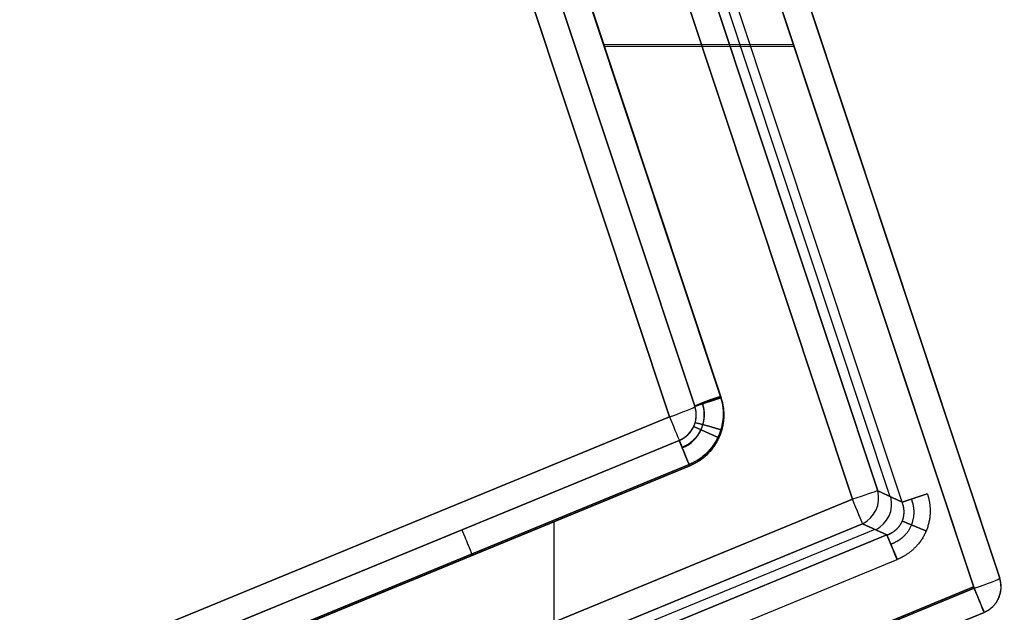
# Model space of a CAD drawing. Units: millimetres. Extents: x 577 to 1596, y -921 to 39.
# Drawn here: x 990 to 1116, y -262 to -186 of the extents above; entities that cross this region are included whole.
import ezdxf

# ---------------------------------------------------------------- set-up
doc = ezdxf.new("R2010")
doc.units = ezdxf.units.MM
doc.header["$MEASUREMENT"] = 0
doc.layers.add('IGES level 10000', color=7, linetype='Continuous', true_color=0xffffff)

msp = doc.modelspace()

# ---------------------------------------------------------------- linework, layer by layer
at = {"layer": 'IGES level 10000'}
for p, q in [((1022.46, 21.05, 81.34), (1114.96, -257.56, 65.99)), ((1114.96, -257.56, 33.5), (1022.46, 21.05, 33.5)), ((1022.46, 21.05, 57.42), (1114.96, -257.56, 57.42)), ((1114.96, -257.56, 65.99), (1022.46, 21.05, 81.34)), ((1114.96, -257.56, 665.99), (1022.46, 21.05, 681.34)), ((1022.46, 21.05, 681.34), (1114.96, -257.56, 665.99)), ((1114.96, -257.56, 633.5), (1022.46, 21.05, 633.5)), ((1022.46, 21.05, 657.42), (1114.96, -257.56, 657.42)), ((1114.96, -257.56, 515.99), (1022.46, 21.05, 531.34)), ((1022.46, 21.05, 531.34), (1114.96, -257.56, 515.99)), ((1114.96, -257.56, 483.5), (1022.46, 21.05, 483.5)), ((1022.46, 21.05, 507.42), (1114.96, -257.56, 507.42)), ((1114.96, -257.56, 365.99), (1022.46, 21.05, 381.34)), ((1022.46, 21.05, 381.34), (1114.96, -257.56, 365.99)), ((1114.96, -257.56, 333.5), (1022.46, 21.05, 333.5)), ((1022.46, 21.05, 357.42), (1114.96, -257.56, 357.42)), ((1114.96, -257.56, 215.99), (1022.46, 21.05, 231.34)), ((1022.46, 21.05, 231.34), (1114.96, -257.56, 215.99)), ((1114.96, -257.56, 183.5), (1022.46, 21.05, 183.5)), ((1022.46, 21.05, 207.42), (1114.96, -257.56, 207.42)), ((1019.24, 19.67, 84.83), (1111.71, -258.83, 69.48)), ((1111.71, -258.83, 69.48), (1019.24, 19.67, 84.83)), ((1111.71, -258.83, 219.48), (1019.24, 19.67, 234.83)), ((1111.71, -258.83, 369.48), (1019.24, 19.67, 384.83)), ((1111.71, -258.83, 519.48), (1019.24, 19.67, 534.83)), ((1111.71, -258.83, 669.48), (1019.24, 19.67, 684.83)), ((1019.24, 19.67, 684.83), (1111.71, -258.83, 669.48)), ((1019.24, 19.67, 534.83), (1111.71, -258.83, 519.48)), ((1019.24, 19.67, 384.83), (1111.71, -258.83, 369.48)), ((1019.24, 19.67, 234.83), (1111.71, -258.83, 219.48)), ((1019.29, 19.49, 30), (1111.64, -258.66, 30)), ((1019.29, 19.49, 180), (1111.64, -258.66, 180)), ((1019.29, 19.49, 330), (1111.64, -258.66, 330)), ((1019.29, 19.49, 480), (1111.64, -258.66, 480)), ((1019.29, 19.49, 630), (1111.64, -258.66, 630)), ((997.97, 10.91, 84.83), (1079.42, -234.4, 71.31)), ((997.97, 10.91, 234.83), (1079.42, -234.4, 221.31)), ((997.97, 10.91, 384.83), (1079.42, -234.4, 371.31)), ((997.97, 10.91, 534.83), (1079.42, -234.4, 521.31)), ((997.97, 10.91, 684.83), (1079.42, -234.4, 671.31)), ((1079.42, -234.4, 521.31), (997.97, 10.91, 534.83)), ((1079.42, -234.4, 671.31), (997.97, 10.91, 684.83)), ((1079.49, -234.57, 30), (998.04, 10.74, 30)), ((1079.49, -234.57, 180), (998.04, 10.74, 180)), ((1079.49, -234.57, 330), (998.04, 10.74, 330)), ((1079.49, -234.57, 480), (998.04, 10.74, 480)), ((1079.49, -234.57, 630), (998.04, 10.74, 630)), ((998.04, 10.74, 180), (1079.49, -234.57, 180)), ((994.71, 9.64, 26.5), (1076.16, -235.67, 26.5)), ((994.71, 9.64, -10), (1076.16, -235.67, -10)), ((1076.16, -235.67, 758.25), (994.71, 9.64, 776.28)), ((994.71, 9.64, 776.28), (1076.16, -235.67, 758.25)), ((1076.16, -235.67, 674.81), (994.71, 9.64, 688.32)), ((994.71, 9.64, 725.54), (1076.16, -235.67, 725.54)), ((994.71, 9.64, 626.5), (1076.16, -235.67, 626.5)), ((1076.16, -235.67, 524.81), (994.71, 9.64, 538.32)), ((994.71, 9.64, 575.65), (1076.16, -235.67, 575.65)), ((994.71, 9.64, 476.5), (1076.16, -235.67, 476.5)), ((1076.16, -235.67, 374.81), (994.71, 9.64, 388.32)), ((994.71, 9.64, 425.65), (1076.16, -235.67, 425.65)), ((994.71, 9.64, 326.5), (1076.16, -235.67, 326.5)), ((1076.16, -235.67, 224.81), (994.71, 9.64, 238.32)), ((994.71, 9.64, 275.65), (1076.16, -235.67, 275.65)), ((994.71, 9.64, 176.5), (1076.16, -235.67, 176.5)), ((1076.16, -235.67, 74.81), (994.71, 9.64, 88.32)), ((994.71, 9.64, 125.65), (1076.16, -235.67, 125.65)), ((1076.16, -235.67, 176.5), (994.71, 9.64, 176.5)), ((994.71, 9.64, 176.5), (1076.16, -235.67, 176.5)), ((994.71, 9.64, 538.32), (1076.16, -235.67, 524.81)), ((994.71, 9.64, 688.32), (1076.16, -235.67, 674.81)), ((1072.94, -237, 761.74), (991.48, 8.31, 779.77)), ((991.48, 8.31, 779.77), (1072.94, -237, 761.74)), ((1102.54, -247.86, -38.09), (1035.61, -46.29, -38.09)), ((1035.48, -49.87, -42.75), (1100.99, -247.15, -42.75)), ((1099.44, -246.43, -47.41), (1035.36, -53.44, -47.41)), ((1035.36, -53.44, -47.41), (1099.44, -246.43, -47.41)), ((1096.23, -247.5, -50), (1032.15, -54.51, -50)), ((1032.15, -54.51, -50), (1096.23, -247.5, -50)), ((1076.16, -235.67, -46.5), (1017.87, -60.12, -46.5)), ((1017.87, -60.12, -46.5), (1076.16, -235.67, -46.5)), ((1021.2, -59.02, -50), (1079.49, -234.57, -50)), ((1088.73, -189.61, 73.3), (1064.55, -189.63, 73.78)), ((1088.73, -189.61, 223.3), (1064.55, -189.63, 223.78)), ((1088.73, -189.61, 373.3), (1064.55, -189.63, 373.78)), ((1088.73, -189.61, 523.3), (1064.55, -189.63, 523.78)), ((1088.73, -189.61, 673.3), (1064.55, -189.63, 673.78)), ((1064.62, -189.8, 30), (1088.78, -189.8, 30)), ((1064.62, -189.8, 180), (1088.78, -189.8, 180)), ((1064.62, -189.8, 330), (1088.78, -189.8, 330)), ((1064.62, -189.8, 480), (1088.78, -189.8, 480)), ((1064.62, -189.8, 630), (1088.78, -189.8, 630)), ((1076.16, -235.67, -46.5), (1076.16, -235.67, 26.5)), ((1076.16, -235.67, 26.5), (1076.16, -235.67, -46.5)), ((1076.16, -235.67, 758.25), (1076.16, -235.67, 674.81)), ((1076.16, -235.67, 626.5), (1076.16, -235.67, 524.81)), ((1076.16, -235.67, 476.5), (1076.16, -235.67, 374.81)), ((1076.16, -235.67, 326.5), (1076.16, -235.67, 224.81)), ((1076.16, -235.67, 176.5), (1076.16, -235.67, 74.81)), ((1076.16, -235.67, 674.81), (1076.16, -235.67, 758.25)), ((1076.16, -235.67, 524.81), (1076.16, -235.67, 626.5)), ((1076.16, -235.67, 374.81), (1076.16, -235.67, 476.5)), ((1076.16, -235.67, 224.81), (1076.16, -235.67, 326.5)), ((1076.16, -235.67, 74.81), (1076.16, -235.67, 176.5)), ((782.65, -356.46, 761.74), (1072.94, -237, 761.74)), ((1072.94, -237, 761.74), (782.65, -356.46, 761.74)), ((1074.17, -240.01, 26.5), (783.89, -359.47, 26.5)), ((1074.17, -240.01, 74.47), (783.89, -359.47, 74.47)), ((783.89, -359.47, 176.5), (1074.17, -240.01, 176.5)), ((1074.17, -240.01, 224.47), (783.89, -359.47, 224.47)), ((783.89, -359.47, 326.5), (1074.17, -240.01, 326.5)), ((1074.17, -240.01, 374.47), (783.89, -359.47, 374.47)), ((783.89, -359.47, 476.5), (1074.17, -240.01, 476.5)), ((1074.17, -240.01, 524.47), (783.89, -359.47, 524.47)), ((783.89, -359.47, 626.5), (1074.17, -240.01, 626.5)), ((1074.17, -240.01, 674.47), (783.89, -359.47, 674.47)), ((783.89, -359.47, 758.25), (1074.17, -240.01, 758.25)), ((783.89, -359.47, 74.47), (1074.17, -240.01, 74.47)), ((1074.17, -240.01, 176.5), (783.89, -359.47, 176.5)), ((1074.17, -240.01, 125.48), (783.89, -359.47, 125.48)), ((783.89, -359.47, 224.47), (1074.17, -240.01, 224.47)), ((1074.17, -240.01, 326.5), (783.89, -359.47, 326.5)), ((1074.17, -240.01, 275.48), (783.89, -359.47, 275.48)), ((783.89, -359.47, 374.47), (1074.17, -240.01, 374.47)), ((1074.17, -240.01, 476.5), (783.89, -359.47, 476.5)), ((1074.17, -240.01, 425.48), (783.89, -359.47, 425.48)), ((783.89, -359.47, 524.47), (1074.17, -240.01, 524.47)), ((1074.17, -240.01, 626.5), (783.89, -359.47, 626.5)), ((1074.17, -240.01, 575.48), (783.89, -359.47, 575.48)), ((783.89, -359.47, 674.47), (1074.17, -240.01, 674.47)), ((1074.17, -240.01, 758.25), (783.89, -359.47, 758.25)), ((1074.17, -240.01, 716.36), (783.89, -359.47, 716.36)), ((1074.17, -240.01, -10), (1006.62, -267.81, -10)), ((1018.91, -262.76, -46.5), (1074.17, -240.01, -46.5)), ((1074.17, -240.01, -46.5), (1018.91, -262.76, -46.5)), ((1018.91, -262.76, -46.5), (1074.17, -240.01, -46.5)), ((1074.17, -240.01, -46.5), (1074.17, -240.01, 26.5)), ((1074.17, -240.01, 26.5), (1074.17, -240.01, -46.5)), ((1074.17, -240.01, 758.25), (1074.17, -240.01, 674.47)), ((1074.17, -240.01, 626.5), (1074.17, -240.01, 524.47)), ((1074.17, -240.01, 476.5), (1074.17, -240.01, 374.47)), ((1074.17, -240.01, 326.5), (1074.17, -240.01, 224.47)), ((1074.17, -240.01, 176.5), (1074.17, -240.01, 74.47)), ((1074.17, -240.01, 74.47), (1074.17, -240.01, 176.5)), ((1074.17, -240.01, 224.47), (1074.17, -240.01, 326.5)), ((1074.17, -240.01, 374.47), (1074.17, -240.01, 476.5)), ((1074.17, -240.01, 524.47), (1074.17, -240.01, 626.5)), ((1074.17, -240.01, 674.47), (1074.17, -240.01, 758.25)), ((1075.44, -243.08, 70.97), (785.15, -362.54, 70.97)), ((1075.44, -243.08, 220.97), (785.15, -362.54, 220.97)), ((1075.44, -243.08, 370.97), (785.15, -362.54, 370.97)), ((1075.44, -243.08, 520.97), (785.15, -362.54, 520.97)), ((1075.44, -243.08, 670.97), (785.15, -362.54, 670.97)), ((785.15, -362.54, 70.97), (1075.44, -243.08, 70.97)), ((785.15, -362.54, 220.97), (1075.44, -243.08, 220.97)), ((785.15, -362.54, 370.97), (1075.44, -243.08, 370.97)), ((785.15, -362.54, 520.97), (1075.44, -243.08, 520.97)), ((785.15, -362.54, 670.97), (1075.44, -243.08, 670.97)), ((785.22, -362.71, 30), (1075.51, -243.25, 30)), ((785.22, -362.71, 180), (1075.51, -243.25, 180)), ((785.22, -362.71, 330), (1075.51, -243.25, 330)), ((785.22, -362.71, 480), (1075.51, -243.25, 480)), ((785.22, -362.71, 630), (1075.51, -243.25, 630)), ((1075.51, -243.25, 180), (785.22, -362.71, 180)), ((1075.51, -243.25, 330), (785.22, -362.71, 330)), ((1075.51, -243.25, 480), (785.22, -362.71, 480)), ((1075.51, -243.25, 630), (785.22, -362.71, 630)), ((1020.24, -265.99, -50), (1075.51, -243.25, -50)), ((1075.51, -243.25, -50), (1020.24, -265.99, -50)), ((1102.54, -247.86, -38.09), (1099.44, -246.43, -47.41)), ((1099.44, -246.43, -47.41), (1102.54, -247.86, -38.09)), ((1024.74, -276.92, -50), (1096.23, -247.5, -50)), ((1096.23, -247.5, -50), (1024.74, -276.92, -50)), ((1058.23, -250.36, -50), (1058.23, -263.13, -50)), ((1099.06, -251.34, -42.75), (1024.93, -281.84, -42.75)), ((1097.51, -250.63, -47.41), (1026.02, -280.04, -47.41)), ((1026.02, -280.04, -47.41), (1097.51, -250.63, -47.41)), ((1100.61, -252.05, -38.09), (1097.51, -250.63, -47.41)), ((1097.51, -250.63, -47.41), (1100.61, -252.05, -38.09)), ((1023.84, -283.64, -38.09), (1100.61, -252.05, -38.09)), ((1100.61, -252.05, -38.09), (1023.84, -283.64, -38.09)), ((1025.13, -286.77, -35.5), (1101.9, -255.17, -35.5)), ((1114.96, -257.56, 65.99), (1114.96, -257.56, 33.5)), ((1114.96, -257.56, 33.5), (1114.96, -257.56, 65.99)), ((1114.96, -257.56, 665.99), (1114.96, -257.56, 633.5)), ((1114.96, -257.56, 515.99), (1114.96, -257.56, 483.5)), ((1114.96, -257.56, 365.99), (1114.96, -257.56, 333.5)), ((1114.96, -257.56, 215.99), (1114.96, -257.56, 183.5)), ((1114.96, -257.56, 633.5), (1114.96, -257.56, 665.99)), ((1114.96, -257.56, 483.5), (1114.96, -257.56, 515.99)), ((1114.96, -257.56, 333.5), (1114.96, -257.56, 365.99)), ((1114.96, -257.56, 183.5), (1114.96, -257.56, 215.99)), ((1111.64, -258.66, 30), (770.4, -399.08, 30)), ((770.4, -399.08, 30), (1111.64, -258.66, 30)), ((1111.64, -258.66, 180), (770.4, -399.08, 180)), ((1111.64, -258.66, 330), (770.4, -399.08, 330)), ((1111.64, -258.66, 480), (770.4, -399.08, 480)), ((1111.64, -258.66, 630), (770.4, -399.08, 630)), ((770.4, -399.08, 180), (1111.64, -258.66, 180)), ((770.4, -399.08, 330), (1111.64, -258.66, 330)), ((770.4, -399.08, 480), (1111.64, -258.66, 480)), ((770.4, -399.08, 630), (1111.64, -258.66, 630)), ((1111.71, -258.83, 69.48), (770.47, -399.25, 69.48)), ((770.47, -399.25, 69.48), (1111.71, -258.83, 69.48)), ((770.47, -399.25, 219.48), (1111.71, -258.83, 219.48)), ((770.47, -399.25, 369.48), (1111.71, -258.83, 369.48)), ((770.47, -399.25, 519.48), (1111.71, -258.83, 519.48)), ((770.47, -399.25, 669.48), (1111.71, -258.83, 669.48)), ((1111.71, -258.83, 219.48), (770.47, -399.25, 219.48)), ((1111.71, -258.83, 369.48), (770.47, -399.25, 369.48)), ((1111.71, -258.83, 519.48), (770.47, -399.25, 519.48)), ((1111.71, -258.83, 669.48), (770.47, -399.25, 669.48)), ((1112.97, -261.9, 33.5), (771.73, -402.32, 33.5)), ((771.73, -402.32, 33.5), (1112.97, -261.9, 33.5)), ((1112.97, -261.9, 65.99), (771.73, -402.32, 65.99)), ((771.73, -402.32, 65.99), (1112.97, -261.9, 65.99)), ((1112.97, -261.9, 183.5), (771.73, -402.32, 183.5)), ((771.73, -402.32, 215.99), (1112.97, -261.9, 215.99)), ((1112.97, -261.9, 333.5), (771.73, -402.32, 333.5)), ((771.73, -402.32, 365.99), (1112.97, -261.9, 365.99)), ((1112.97, -261.9, 483.5), (771.73, -402.32, 483.5)), ((771.73, -402.32, 515.99), (1112.97, -261.9, 515.99)), ((1112.97, -261.9, 633.5), (771.73, -402.32, 633.5)), ((771.73, -402.32, 665.99), (1112.97, -261.9, 665.99)), ((771.73, -402.32, 183.5), (1112.97, -261.9, 183.5)), ((1112.97, -261.9, 215.99), (771.73, -402.32, 215.99)), ((1112.97, -261.9, 365.99), (771.73, -402.32, 365.99)), ((771.73, -402.32, 333.5), (1112.97, -261.9, 333.5)), ((771.73, -402.32, 483.5), (1112.97, -261.9, 483.5)), ((1112.97, -261.9, 515.99), (771.73, -402.32, 515.99)), ((1112.97, -261.9, 665.99), (771.73, -402.32, 665.99)), ((771.73, -402.32, 633.5), (1112.97, -261.9, 633.5)), ((1112.97, -261.9, 33.5), (1112.97, -261.9, 65.99)), ((1112.97, -261.9, 65.99), (1112.97, -261.9, 33.5)), ((1112.97, -261.9, 665.99), (1112.97, -261.9, 633.5)), ((1112.97, -261.9, 515.99), (1112.97, -261.9, 483.5)), ((1112.97, -261.9, 365.99), (1112.97, -261.9, 333.5)), ((1112.97, -261.9, 215.99), (1112.97, -261.9, 183.5)), ((1112.97, -261.9, 183.5), (1112.97, -261.9, 215.99)), ((1112.97, -261.9, 333.5), (1112.97, -261.9, 365.99)), ((1112.97, -261.9, 483.5), (1112.97, -261.9, 515.99)), ((1112.97, -261.9, 633.5), (1112.97, -261.9, 665.99))]:
    msp.add_line(p, q, dxfattribs=at)
at = {"layer": 'IGES level 10000', "extrusion": (0, -1e-07, 1)}
for centre, radius in [((1072.84, -236.78, -48.97), 4.53), ((1072.84, -236.78, -50), 7), ((1072.84, -236.78, -46.5), 3.5)]:
    msp.add_arc(centre, radius, 292.3675, 18.3675, dxfattribs=at)
at = {"layer": 'IGES level 10000'}
for centre, radius in [((1072.84, -236.78, 28.97), 4.53), ((1072.84, -236.78, 328.97), 4.53), ((1072.84, -236.78, 478.97), 4.53), ((1072.84, -236.78, 628.97), 4.53), ((1072.84, -236.78, 30), 7), ((1072.84, -236.78, 330), 7), ((1072.84, -236.78, 480), 7), ((1072.84, -236.78, 630), 7), ((1072.84, -236.78, 26.5), 3.5), ((1072.84, -236.78, -10), 3.5), ((1072.84, -236.78, 26.5), 3.5), ((1072.84, -236.78, 326.5), 3.5), ((1072.84, -236.78, 476.5), 3.5), ((1072.84, -236.78, 626.5), 3.5), ((1072.84, -236.78, 758.25), 3.5), ((1072.84, -236.78, 716.36), 3.5), ((1072.84, -236.78, 626.5), 3.5), ((1072.84, -236.78, 575.48), 3.5), ((1072.84, -236.78, 476.5), 3.5), ((1072.84, -236.78, 425.48), 3.5), ((1072.84, -236.78, 326.5), 3.5), ((1072.84, -236.78, 275.48), 3.5), ((1072.84, -236.78, 176.5), 3.5), ((1072.84, -236.78, 125.48), 3.5), ((1111.64, -258.66, 33.5), 3.5), ((1111.64, -258.66, 65.99), 3.5), ((1111.64, -258.66, 49.74), 3.5), ((1111.64, -258.66, 665.99), 3.5), ((1111.64, -258.66, 649.74), 3.5), ((1111.64, -258.66, 483.5), 3.5), ((1111.64, -258.66, 515.99), 3.5), ((1111.64, -258.66, 499.74), 3.5), ((1111.64, -258.66, 365.99), 3.5), ((1111.64, -258.66, 349.74), 3.5), ((1111.64, -258.66, 183.5), 3.5), ((1111.64, -258.66, 215.99), 3.5), ((1111.64, -258.66, 199.74), 3.5)]:
    msp.add_arc(centre, radius, 292.3675, 18.3675, dxfattribs=at)
at = {"layer": 'IGES level 10000', "extrusion": (-6.01023e-09, -2.46192e-09, 1)}
for centre in [(1072.84, -236.78, 30), (1072.84, -236.78, 180)]:
    msp.add_arc(centre, 7, 292.3675, 18.3675, dxfattribs=at)
at = {"layer": 'IGES level 10000', "extrusion": (-6.01023e-09, -2.46193e-09, 1)}
for centre in [(1072.84, -236.78, 330), (1072.84, -236.78, 480)]:
    msp.add_arc(centre, 7, 292.3675, 18.3675, dxfattribs=at)
at = {"layer": 'IGES level 10000', "extrusion": (-6.01024e-09, -2.46192e-09, 1)}
msp.add_arc((1072.84, -236.78, 630), 7, 292.3675, 18.3675, dxfattribs=at)
at = {"layer": 'IGES level 10000', "extrusion": (-0.314682, 0.94776, 0.052209)}
for centre, start, end in [((-950.57, 553.47, -534.61), 270.2092, 359.9988), ((-950.57, 703.27, -526.78), 270.2092, 359.9988), ((-973.5, 97, -591.51), 90.211, 180), ((-973.5, 696.19, -560.19), 90.211, 180), ((-973.5, 546.39, -568.02), 90.211, 180), ((-973.5, 396.6, -575.85), 90.211, 180), ((-973.5, 246.8, -583.68), 90.211, 180), ((-973.5, 97, -591.51), 90.2092, 180), ((-973.5, 696.19, -560.19), 90.2092, 180), ((-973.5, 546.39, -568.02), 90.2092, 180), ((-973.5, 396.6, -575.85), 90.2092, 180), ((-973.5, 246.8, -583.68), 90.2092, 180)]:
    msp.add_arc(centre, 3.5, start, end, dxfattribs=at)
at = {"layer": 'IGES level 10000', "extrusion": (-0.315111, 0.949055, 1.61978e-08)}
msp.add_arc((-950.57, -46.5, -562.78), 3.5, 270, 360, dxfattribs=at)
at = {"layer": 'IGES level 10000', "extrusion": (-0.315111, 0.949055, 4.42606e-10)}
for centre in [(-950.57, 26.5, -562.78), (-950.57, 326.5, -562.78), (-950.57, 476.5, -562.78), (-950.57, 626.5, -562.78)]:
    msp.add_arc(centre, 3.5, 360, 90, dxfattribs=at)
at = {"layer": 'IGES level 10000', "extrusion": (-0.315112, 0.949055, 1e-08)}
msp.add_arc((-950.57, -46.5, -562.78), 3.5, 270.0016, 0.0009, dxfattribs=at)
at = {"layer": 'IGES level 10000', "extrusion": (-0.315111, 0.949055, 2.50821e-09)}
msp.add_arc((-950.57, 176.5, -562.78), 3.5, 360, 90, dxfattribs=at)
at = {"layer": 'IGES level 10000', "extrusion": (-0.314347, 0.946754, 0.069587)}
msp.add_arc((-943.57, 795.57, -508.65), 3.5, 90.2788, 180, dxfattribs=at)
msp.add_arc((-943.57, 795.57, -508.65), 3.5, 90.2788, 180, dxfattribs=at)
at = {"layer": 'IGES level 10000', "extrusion": (1.1513e-08, -3.07383e-08, 1)}
msp.add_arc((1072.84, -236.78, -46.5), 3.5, 292.3675, 18.3675, dxfattribs=at)
at = {"layer": 'IGES level 10000', "extrusion": (0.924762, 0.380546, 1.05395e-09)}
msp.add_arc((-627.23, 758.25, 902.02), 3.5, 94, 180, dxfattribs=at)
at = {"layer": 'IGES level 10000', "extrusion": (0.924762, 0.380546, 1.05321e-09)}
msp.add_arc((-627.23, 758.25, 902.02), 3.5, 94, 180, dxfattribs=at)
at = {"layer": 'IGES level 10000', "extrusion": (0.416796, 0.909, 1.21924e-08)}
msp.add_arc((-1080.9, -46.5, 231.93), 3.5, 270, 0, dxfattribs=at)
at = {"layer": 'IGES level 10000', "extrusion": (0.416796, 0.909, 4.42606e-10)}
for centre in [(-1080.9, 26.5, 231.93), (-1080.9, 326.5, 231.93), (-1080.9, 476.5, 231.93), (-1080.9, 626.5, 231.93)]:
    msp.add_arc(centre, 3.5, 360, 90, dxfattribs=at)
at = {"layer": 'IGES level 10000', "extrusion": (0.924762, 0.380546, 6.49475e-09)}
msp.add_arc((-634.23, -46.5, 902.02), 3.5, 270, 0, dxfattribs=at)
at = {"layer": 'IGES level 10000', "extrusion": (0.924762, 0.380546, -4.0653e-08)}
msp.add_arc((-634.23, -46.5, 902.02), 3.5, 270, 0, dxfattribs=at)
at = {"layer": 'IGES level 10000', "extrusion": (0.924762, 0.380546, 4.42606e-10)}
for centre in [(-634.23, 26.5, 902.02), (-634.23, 326.5, 902.02), (-634.23, 476.5, 902.02), (-634.23, 626.5, 902.02)]:
    msp.add_arc(centre, 3.5, 360, 90, dxfattribs=at)
at = {"layer": 'IGES level 10000', "extrusion": (0.924762, 0.380546, -1.75232e-07)}
for centre in [(-634.23, 74.47, 902.02), (-634.23, 224.47, 902.02)]:
    msp.add_arc(centre, 3.5, 273, 0, dxfattribs=at)
at = {"layer": 'IGES level 10000', "extrusion": (0.924762, 0.380546, 0)}
for centre, start, end in [((-634.23, 176.5, 902.02), 0.0001, 90.0001), ((-634.23, 326.5, 902.02), 0.0001, 90.0001), ((-634.23, 476.5, 902.02), 0.0001, 90.0001), ((-634.23, 626.5, 902.02), 0.0001, 90.0001), ((-634.23, -46.5, 872.14), 269.9999, 0)]:
    msp.add_arc(centre, 3.5, start, end, dxfattribs=at)
at = {"layer": 'IGES level 10000', "extrusion": (0.924762, 0.380546, 1.03195e-07)}
for centre in [(-634.23, 374.47, 902.02), (-634.23, 524.47, 902.02), (-634.23, 674.47, 902.02)]:
    msp.add_arc(centre, 3.5, 273, 360, dxfattribs=at)
at = {"layer": 'IGES level 10000', "extrusion": (-0.315111, 0.949055, 1.61972e-08)}
msp.add_arc((-962.39, -46.5, -580.32), 3.5, 195.001, 270, dxfattribs=at)
at = {"layer": 'IGES level 10000', "extrusion": (0.312708, -0.143383, 0.938965)}
msp.add_arc((231.93, -1048.51, 334.62), 3.5, 228.7946, 311.2054, dxfattribs=at)
at = {"layer": 'IGES level 10000', "extrusion": (0.924762, 0.380546, 4.9684e-09)}
msp.add_arc((-646.04, -46.5, 919.56), 3.5, 195, 270, dxfattribs=at)
at = {"layer": 'IGES level 10000', "extrusion": (0.312707, -0.143383, 0.938965)}
msp.add_arc((231.93, -1048.51, 339.92), 3.5, 228.7947, 311.2054, dxfattribs=at)
at = {"layer": 'IGES level 10000', "extrusion": (0.924762, 0.380546, -8.02409e-07)}
msp.add_arc((-655.3, -39, 921.89), 3.5, 15, 90, dxfattribs=at)
at = {"layer": 'IGES level 10000', "extrusion": (-1.40028e-09, 6.42056e-10, 1)}
msp.add_arc((1111.64, -258.66, 633.5), 3.5, 292.3675, 18.3675, dxfattribs=at)
at = {"layer": 'IGES level 10000', "extrusion": (-1.4003e-09, 6.42066e-10, 1)}
msp.add_arc((1111.64, -258.66, 333.5), 3.5, 292.3675, 18.3675, dxfattribs=at)
at = {"layer": 'IGES level 10000', "extrusion": (0.924762, 0.380546, 6.49487e-09)}
for centre in [(-662.23, 33.5, 929.57), (-662.23, 183.5, 929.57), (-662.23, 483.5, 929.57)]:
    msp.add_arc(centre, 3.5, 180, 270, dxfattribs=at)
at = {"layer": 'IGES level 10000', "extrusion": (0.924762, 0.380546, 6.49493e-09)}
msp.add_arc((-662.23, 333.5, 929.57), 3.5, 180, 270, dxfattribs=at)
at = {"layer": 'IGES level 10000', "extrusion": (0.924762, 0.380546, 6.49494e-09)}
msp.add_arc((-662.23, 633.5, 929.57), 3.5, 180, 270, dxfattribs=at)
at = {"layer": 'IGES level 10000', "extrusion": (0.924762, 0.380546, 3.0893e-12)}
msp.add_arc((-662.23, 65.99, 929.57), 3.5, 93, 180, dxfattribs=at)
at = {"layer": 'IGES level 10000', "extrusion": (0.924762, 0.380546, 4.93082e-12)}
for centre in [(-662.23, 65.99, 929.57), (-662.23, 665.99, 929.57), (-662.23, 515.99, 929.57), (-662.23, 365.99, 929.57), (-662.23, 215.99, 929.57)]:
    msp.add_arc(centre, 3.5, 93, 180, dxfattribs=at)
at = {"layer": 'IGES level 10000', "extrusion": (0.924762, 0.380546, 3.08929e-12)}
for centre in [(-662.23, 215.99, 929.57), (-662.23, 365.99, 929.57), (-662.23, 515.99, 929.57), (-662.23, 665.99, 929.57)]:
    msp.add_arc(centre, 3.5, 93, 180, dxfattribs=at)
at = {"layer": 'IGES level 10000'}
for points, degree in [([(1079.49, -234.57, -50), (1060.06, -176.05, -50), (1040.63, -117.53, -50), (1021.2, -59.02, -50)], 3), ([(1079.42, -234.4, 71.31), (1080.08, -236.39, 71.2), (1079.99, -238.63, 71.1), (1079.03, -240.75, 71.01), (1077.38, -242.28, 70.97), (1075.44, -243.08, 70.97)], 5), ([(1079.42, -234.4, 221.31), (1080.08, -236.39, 221.2), (1079.99, -238.63, 221.1), (1079.03, -240.75, 221.01), (1077.38, -242.28, 220.97), (1075.44, -243.08, 220.97)], 5), ([(1079.42, -234.4, 371.31), (1080.08, -236.39, 371.2), (1079.99, -238.63, 371.1), (1079.03, -240.75, 371.01), (1077.38, -242.28, 370.97), (1075.44, -243.08, 370.97)], 5), ([(1079.42, -234.4, 521.31), (1080.08, -236.39, 521.2), (1079.99, -238.63, 521.1), (1079.03, -240.75, 521.01), (1077.38, -242.28, 520.97), (1075.44, -243.08, 520.97)], 5), ([(1079.42, -234.4, 671.31), (1080.08, -236.39, 671.2), (1079.99, -238.63, 671.1), (1079.03, -240.75, 671.01), (1077.38, -242.28, 670.97), (1075.44, -243.08, 670.97)], 5), ([(1079.49, -234.57, -50), (1080.15, -236.57, -50), (1080.06, -238.81, -50), (1079.09, -240.92, -50), (1077.45, -242.45, -50), (1075.51, -243.25, -50)], 5), ([(1074.17, -240.01, 758.25), (1075.14, -239.62, 758.25), (1075.96, -238.85, 758.25), (1076.45, -237.8, 758.25), (1076.5, -236.67, 758.25), (1076.16, -235.67, 758.25)], 5), ([(1074.17, -240.01, 674.47), (1075.15, -239.61, 674.47), (1075.97, -238.85, 674.51), (1076.45, -237.79, 674.59), (1076.49, -236.67, 674.7), (1076.16, -235.67, 674.81)], 5), ([(1074.17, -240.01, 524.47), (1075.15, -239.61, 524.47), (1075.97, -238.85, 524.51), (1076.45, -237.79, 524.59), (1076.49, -236.67, 524.7), (1076.16, -235.67, 524.81)], 5), ([(1074.17, -240.01, 374.47), (1075.15, -239.61, 374.47), (1075.97, -238.85, 374.51), (1076.45, -237.79, 374.59), (1076.49, -236.67, 374.7), (1076.16, -235.67, 374.81)], 5), ([(1074.17, -240.01, 224.47), (1075.15, -239.61, 224.47), (1075.97, -238.85, 224.51), (1076.45, -237.79, 224.59), (1076.49, -236.67, 224.7), (1076.16, -235.67, 224.81)], 5), ([(1074.17, -240.01, 74.47), (1075.15, -239.61, 74.47), (1075.97, -238.85, 74.51), (1076.45, -237.79, 74.59), (1076.49, -236.67, 74.7), (1076.16, -235.67, 74.81)], 5), ([(1102.54, -247.86, -38.09), (1102.76, -247.78, -37.21), (1103.26, -247.62, -36.4), (1104.01, -247.37, -35.8), (1104.88, -247.08, -35.5), (1105.74, -246.79, -35.5)], 5), ([(1100.61, -252.05, -38.09), (1101.62, -251.7, -37.87), (1102.48, -251.01, -37.73), (1102.97, -249.95, -37.73), (1102.93, -248.85, -37.87), (1102.54, -247.86, -38.09)], 5), ([(1102.56, -250.27, -37.8), (1102.83, -250.38, -36.99), (1103.33, -250.59, -36.28), (1104.02, -250.87, -35.76), (1104.81, -251.2, -35.5), (1105.6, -251.53, -35.5)], 5), ([(1101.9, -255.17, -35.5), (1101.55, -254.33, -35.5), (1101.2, -253.48, -35.8), (1100.91, -252.75, -36.4), (1100.7, -252.27, -37.21), (1100.61, -252.05, -38.09)], 5), ([(1112.97, -261.9, 65.99), (1113.94, -261.5, 65.99), (1114.76, -260.73, 65.99), (1115.25, -259.68, 65.99), (1115.29, -258.55, 65.99), (1114.96, -257.56, 65.99)], 5), ([(1112.97, -261.9, 665.99), (1113.94, -261.5, 665.99), (1114.76, -260.73, 665.99), (1115.25, -259.68, 665.99), (1115.29, -258.55, 665.99), (1114.96, -257.56, 665.99)], 5), ([(1112.97, -261.9, 515.99), (1113.94, -261.5, 515.99), (1114.76, -260.73, 515.99), (1115.25, -259.68, 515.99), (1115.29, -258.55, 515.99), (1114.96, -257.56, 515.99)], 5), ([(1112.97, -261.9, 365.99), (1113.94, -261.5, 365.99), (1114.76, -260.73, 365.99), (1115.25, -259.68, 365.99), (1115.29, -258.55, 365.99), (1114.96, -257.56, 365.99)], 5), ([(1112.97, -261.9, 215.99), (1113.94, -261.5, 215.99), (1114.76, -260.73, 215.99), (1115.25, -259.68, 215.99), (1115.29, -258.55, 215.99), (1114.96, -257.56, 215.99)], 5)]:
    msp.add_open_spline(points, degree=degree, dxfattribs=at)
for points, knots in [([(1077.09, -235.23, 72.34), (1077.28, -235.76, 72.3), (1077.38, -236.32, 72.27), (1077.39, -236.89, 72.23), (1077.21, -238.27, 72.15), (1076.53, -239.5, 72.09), (1075.97, -240.12, 72.07), (1075.29, -240.59, 72.06), (1074.54, -240.9, 72.06)], [18.730494, 18.730494, 18.730494, 18.730494, 18.730494, 18.730494, 23.589499, 23.589499, 23.589499, 30.490077, 30.490077, 30.490077, 30.490077, 30.490077, 30.490077]), ([(1077.09, -235.23, 222.34), (1077.28, -235.76, 222.3), (1077.38, -236.32, 222.27), (1077.39, -236.89, 222.23), (1077.21, -238.27, 222.15), (1076.53, -239.5, 222.09), (1075.97, -240.12, 222.07), (1075.29, -240.59, 222.06), (1074.54, -240.9, 222.06)], [18.730494, 18.730494, 18.730494, 18.730494, 18.730494, 18.730494, 23.589499, 23.589499, 23.589499, 30.490077, 30.490077, 30.490077, 30.490077, 30.490077, 30.490077]), ([(1077.09, -235.23, 372.34), (1077.28, -235.76, 372.3), (1077.38, -236.32, 372.27), (1077.39, -236.89, 372.23), (1077.21, -238.27, 372.15), (1076.53, -239.5, 372.09), (1075.97, -240.12, 372.07), (1075.29, -240.59, 372.06), (1074.54, -240.9, 372.06)], [18.730494, 18.730494, 18.730494, 18.730494, 18.730494, 18.730494, 23.589499, 23.589499, 23.589499, 30.490077, 30.490077, 30.490077, 30.490077, 30.490077, 30.490077]), ([(1077.09, -235.23, 522.34), (1077.28, -235.76, 522.3), (1077.38, -236.32, 522.27), (1077.39, -236.89, 522.23), (1077.21, -238.27, 522.15), (1076.53, -239.5, 522.09), (1075.97, -240.12, 522.07), (1075.29, -240.59, 522.06), (1074.54, -240.9, 522.06)], [18.730494, 18.730494, 18.730494, 18.730494, 18.730494, 18.730494, 23.589499, 23.589499, 23.589499, 30.490077, 30.490077, 30.490077, 30.490077, 30.490077, 30.490077]), ([(1077.09, -235.23, 672.34), (1077.28, -235.76, 672.3), (1077.38, -236.32, 672.27), (1077.39, -236.89, 672.23), (1077.21, -238.27, 672.15), (1076.53, -239.5, 672.09), (1075.97, -240.12, 672.07), (1075.29, -240.59, 672.06), (1074.54, -240.9, 672.06)], [18.730494, 18.730494, 18.730494, 18.730494, 18.730494, 18.730494, 23.589499, 23.589499, 23.589499, 30.490077, 30.490077, 30.490077, 30.490077, 30.490077, 30.490077]), ([(1079.42, -234.4, 71.31), (1079.69, -235.23, 71.27), (1079.84, -236.09, 71.22), (1079.84, -236.97, 71.18), (1079.54, -239.08, 71.08), (1078.48, -240.95, 71.01), (1077.62, -241.89, 70.99), (1076.58, -242.61, 70.97), (1075.44, -243.08, 70.97)], [18.730494, 18.730494, 18.730494, 18.730494, 18.730494, 18.730494, 23.589499, 23.589499, 23.589499, 30.490077, 30.490077, 30.490077, 30.490077, 30.490077, 30.490077]), ([(1079.42, -234.4, 221.31), (1079.69, -235.23, 221.27), (1079.84, -236.09, 221.22), (1079.84, -236.97, 221.18), (1079.54, -239.08, 221.08), (1078.48, -240.95, 221.01), (1077.62, -241.89, 220.99), (1076.58, -242.61, 220.97), (1075.44, -243.08, 220.97)], [18.730494, 18.730494, 18.730494, 18.730494, 18.730494, 18.730494, 23.589499, 23.589499, 23.589499, 30.490077, 30.490077, 30.490077, 30.490077, 30.490077, 30.490077]), ([(1079.42, -234.4, 371.31), (1079.69, -235.23, 371.27), (1079.84, -236.09, 371.22), (1079.84, -236.97, 371.18), (1079.54, -239.08, 371.08), (1078.48, -240.95, 371.01), (1077.62, -241.89, 370.99), (1076.58, -242.61, 370.97), (1075.44, -243.08, 370.97)], [18.730494, 18.730494, 18.730494, 18.730494, 18.730494, 18.730494, 23.589499, 23.589499, 23.589499, 30.490077, 30.490077, 30.490077, 30.490077, 30.490077, 30.490077]), ([(1079.42, -234.4, 521.31), (1079.69, -235.23, 521.27), (1079.84, -236.09, 521.22), (1079.84, -236.97, 521.18), (1079.54, -239.08, 521.08), (1078.48, -240.95, 521.01), (1077.62, -241.89, 520.99), (1076.58, -242.61, 520.97), (1075.44, -243.08, 520.97)], [18.730494, 18.730494, 18.730494, 18.730494, 18.730494, 18.730494, 23.589499, 23.589499, 23.589499, 30.490077, 30.490077, 30.490077, 30.490077, 30.490077, 30.490077]), ([(1079.42, -234.4, 671.31), (1079.69, -235.23, 671.27), (1079.84, -236.09, 671.22), (1079.84, -236.97, 671.18), (1079.54, -239.08, 671.08), (1078.48, -240.95, 671.01), (1077.62, -241.89, 670.99), (1076.58, -242.61, 670.97), (1075.44, -243.08, 670.97)], [18.730494, 18.730494, 18.730494, 18.730494, 18.730494, 18.730494, 23.589499, 23.589499, 23.589499, 30.490077, 30.490077, 30.490077, 30.490077, 30.490077, 30.490077]), ([(1076.16, -235.67, 74.81), (1076.15, -235.65, 74.26), (1076.25, -235.59, 73.71), (1076.44, -235.49, 73.19), (1077.02, -235.25, 72.27), (1077.89, -234.93, 71.64), (1078.38, -234.75, 71.42), (1078.9, -234.58, 71.31), (1079.42, -234.4, 71.31)], [-3.5, -3.5, -3.5, -3.5, -3.5, -3.5, -1.75, -1.75, -1.75, 0, 0, 0, 0, 0, 0]), ([(1076.16, -235.67, 224.81), (1076.15, -235.65, 224.26), (1076.25, -235.59, 223.71), (1076.44, -235.49, 223.19), (1077.02, -235.25, 222.27), (1077.89, -234.93, 221.64), (1078.38, -234.75, 221.42), (1078.9, -234.58, 221.31), (1079.42, -234.4, 221.31)], [-3.5, -3.5, -3.5, -3.5, -3.5, -3.5, -1.75, -1.75, -1.75, 0, 0, 0, 0, 0, 0]), ([(1076.16, -235.67, 374.81), (1076.15, -235.65, 374.26), (1076.25, -235.59, 373.71), (1076.44, -235.49, 373.19), (1077.02, -235.25, 372.27), (1077.89, -234.93, 371.64), (1078.38, -234.75, 371.42), (1078.9, -234.58, 371.31), (1079.42, -234.4, 371.31)], [-3.5, -3.5, -3.5, -3.5, -3.5, -3.5, -1.75, -1.75, -1.75, 0, 0, 0, 0, 0, 0]), ([(1076.16, -235.67, 524.81), (1076.15, -235.65, 524.26), (1076.25, -235.59, 523.71), (1076.44, -235.49, 523.19), (1077.02, -235.25, 522.27), (1077.89, -234.93, 521.64), (1078.38, -234.75, 521.42), (1078.9, -234.58, 521.31), (1079.42, -234.4, 521.31)], [-3.5, -3.5, -3.5, -3.5, -3.5, -3.5, -1.75, -1.75, -1.75, 0, 0, 0, 0, 0, 0]), ([(1076.16, -235.67, 674.81), (1076.15, -235.65, 674.26), (1076.25, -235.59, 673.71), (1076.44, -235.49, 673.19), (1077.02, -235.25, 672.27), (1077.89, -234.93, 671.64), (1078.38, -234.75, 671.42), (1078.9, -234.58, 671.31), (1079.42, -234.4, 671.31)], [-3.5, -3.5, -3.5, -3.5, -3.5, -3.5, -1.75, -1.75, -1.75, 0, 0, 0, 0, 0, 0]), ([(1074.17, -240.01, 74.47), (1074.74, -239.78, 74.47), (1075.26, -239.42, 74.48), (1075.69, -238.95, 74.51), (1076.22, -238.01, 74.58), (1076.38, -236.96, 74.67), (1076.37, -236.52, 74.72), (1076.3, -236.09, 74.76), (1076.16, -235.67, 74.81)], [-30.490077, -30.490077, -30.490077, -30.490077, -30.490077, -30.490077, -23.589499, -23.589499, -23.589499, -18.730494, -18.730494, -18.730494, -18.730494, -18.730494, -18.730494]), ([(1074.17, -240.01, 224.47), (1074.74, -239.78, 224.47), (1075.26, -239.42, 224.48), (1075.69, -238.95, 224.51), (1076.22, -238.01, 224.58), (1076.38, -236.96, 224.67), (1076.37, -236.52, 224.72), (1076.3, -236.09, 224.76), (1076.16, -235.67, 224.81)], [-30.490077, -30.490077, -30.490077, -30.490077, -30.490077, -30.490077, -23.589499, -23.589499, -23.589499, -18.730494, -18.730494, -18.730494, -18.730494, -18.730494, -18.730494]), ([(1074.17, -240.01, 374.47), (1074.74, -239.78, 374.47), (1075.26, -239.42, 374.48), (1075.69, -238.95, 374.51), (1076.22, -238.01, 374.58), (1076.38, -236.96, 374.67), (1076.37, -236.52, 374.72), (1076.3, -236.09, 374.76), (1076.16, -235.67, 374.81)], [-30.490077, -30.490077, -30.490077, -30.490077, -30.490077, -30.490077, -23.589499, -23.589499, -23.589499, -18.730494, -18.730494, -18.730494, -18.730494, -18.730494, -18.730494]), ([(1074.17, -240.01, 524.47), (1074.74, -239.78, 524.47), (1075.26, -239.42, 524.48), (1075.69, -238.95, 524.51), (1076.22, -238.01, 524.58), (1076.38, -236.96, 524.67), (1076.37, -236.52, 524.72), (1076.3, -236.09, 524.76), (1076.16, -235.67, 524.81)], [-30.490077, -30.490077, -30.490077, -30.490077, -30.490077, -30.490077, -23.589499, -23.589499, -23.589499, -18.730494, -18.730494, -18.730494, -18.730494, -18.730494, -18.730494]), ([(1074.17, -240.01, 674.47), (1074.74, -239.78, 674.47), (1075.26, -239.42, 674.48), (1075.69, -238.95, 674.51), (1076.22, -238.01, 674.58), (1076.38, -236.96, 674.67), (1076.37, -236.52, 674.72), (1076.3, -236.09, 674.76), (1076.16, -235.67, 674.81)], [-30.490077, -30.490077, -30.490077, -30.490077, -30.490077, -30.490077, -23.589499, -23.589499, -23.589499, -18.730494, -18.730494, -18.730494, -18.730494, -18.730494, -18.730494]), ([(1079.46, -238.67, 71.1), (1078.95, -238.51, 71.12), (1078.44, -238.36, 71.24), (1077.95, -238.22, 71.47), (1077.09, -237.98, 72.1), (1076.5, -237.84, 73.01), (1076.3, -237.8, 73.52), (1076.19, -237.79, 74.06), (1076.19, -237.81, 74.6)], [0, 0, 0, 0, 0, 0, 1.75, 1.75, 1.75, 3.5, 3.5, 3.5, 3.5, 3.5, 3.5]), ([(1079.46, -238.67, 221.1), (1078.95, -238.51, 221.12), (1078.44, -238.36, 221.24), (1077.95, -238.22, 221.47), (1077.09, -237.98, 222.1), (1076.5, -237.84, 223.01), (1076.3, -237.8, 223.52), (1076.19, -237.79, 224.06), (1076.19, -237.81, 224.6)], [0, 0, 0, 0, 0, 0, 1.75, 1.75, 1.75, 3.5, 3.5, 3.5, 3.5, 3.5, 3.5]), ([(1079.46, -238.67, 371.1), (1078.95, -238.51, 371.12), (1078.44, -238.36, 371.24), (1077.95, -238.22, 371.47), (1077.09, -237.98, 372.1), (1076.5, -237.84, 373.01), (1076.3, -237.8, 373.52), (1076.19, -237.79, 374.06), (1076.19, -237.81, 374.6)], [0, 0, 0, 0, 0, 0, 1.75, 1.75, 1.75, 3.5, 3.5, 3.5, 3.5, 3.5, 3.5]), ([(1079.46, -238.67, 521.1), (1078.95, -238.51, 521.12), (1078.44, -238.36, 521.24), (1077.95, -238.22, 521.47), (1077.09, -237.98, 522.1), (1076.5, -237.84, 523.01), (1076.3, -237.8, 523.52), (1076.19, -237.79, 524.06), (1076.19, -237.81, 524.6)], [0, 0, 0, 0, 0, 0, 1.75, 1.75, 1.75, 3.5, 3.5, 3.5, 3.5, 3.5, 3.5]), ([(1079.46, -238.67, 671.1), (1078.95, -238.51, 671.12), (1078.44, -238.36, 671.24), (1077.95, -238.22, 671.47), (1077.09, -237.98, 672.1), (1076.5, -237.84, 673.01), (1076.3, -237.8, 673.52), (1076.19, -237.79, 674.06), (1076.19, -237.81, 674.6)], [0, 0, 0, 0, 0, 0, 1.75, 1.75, 1.75, 3.5, 3.5, 3.5, 3.5, 3.5, 3.5]), ([(1075.44, -243.08, 70.97), (1075.23, -242.59, 71), (1075.03, -242.1, 71.13), (1074.85, -241.65, 71.36), (1074.51, -240.84, 71.99), (1074.29, -240.29, 72.9), (1074.21, -240.11, 73.4), (1074.17, -240.01, 73.94), (1074.17, -240.01, 74.47)], [0, 0, 0, 0, 0, 0, 1.75, 1.75, 1.75, 3.5, 3.5, 3.5, 3.5, 3.5, 3.5]), ([(1075.44, -243.08, 220.97), (1075.23, -242.59, 221), (1075.03, -242.1, 221.13), (1074.85, -241.65, 221.36), (1074.51, -240.84, 221.99), (1074.29, -240.29, 222.9), (1074.21, -240.11, 223.4), (1074.17, -240.01, 223.94), (1074.17, -240.01, 224.47)], [0, 0, 0, 0, 0, 0, 1.75, 1.75, 1.75, 3.5, 3.5, 3.5, 3.5, 3.5, 3.5]), ([(1075.44, -243.08, 370.97), (1075.23, -242.59, 371), (1075.03, -242.1, 371.13), (1074.85, -241.65, 371.36), (1074.51, -240.84, 371.99), (1074.29, -240.29, 372.9), (1074.21, -240.11, 373.4), (1074.17, -240.01, 373.94), (1074.17, -240.01, 374.47)], [0, 0, 0, 0, 0, 0, 1.75, 1.75, 1.75, 3.5, 3.5, 3.5, 3.5, 3.5, 3.5]), ([(1075.44, -243.08, 520.97), (1075.23, -242.59, 521), (1075.03, -242.1, 521.13), (1074.85, -241.65, 521.36), (1074.51, -240.84, 521.99), (1074.29, -240.29, 522.9), (1074.21, -240.11, 523.4), (1074.17, -240.01, 523.94), (1074.17, -240.01, 524.47)], [0, 0, 0, 0, 0, 0, 1.75, 1.75, 1.75, 3.5, 3.5, 3.5, 3.5, 3.5, 3.5]), ([(1075.44, -243.08, 670.97), (1075.23, -242.59, 671), (1075.03, -242.1, 671.13), (1074.85, -241.65, 671.36), (1074.51, -240.84, 671.99), (1074.29, -240.29, 672.9), (1074.21, -240.11, 673.4), (1074.17, -240.01, 673.94), (1074.17, -240.01, 674.47)], [0, 0, 0, 0, 0, 0, 1.75, 1.75, 1.75, 3.5, 3.5, 3.5, 3.5, 3.5, 3.5]), ([(1105.74, -246.79, -35.5), (1106.05, -247.7, -35.5), (1106.2, -248.67, -35.5), (1106.18, -249.66, -35.5), (1105.75, -251.69, -35.5), (1104.58, -253.43, -35.5), (1103.78, -254.19, -35.5), (1102.88, -254.77, -35.5), (1101.9, -255.17, -35.5)], [-31.577892, -31.577892, -31.577892, -31.577892, -31.577892, -31.577892, -26.131026, -26.131026, -26.131026, -20.135747, -20.135747, -20.135747, -20.135747, -20.135747, -20.135747]), ([(1100.61, -252.05, -38.09), (1101.14, -251.86, -37.98), (1101.63, -251.59, -37.88), (1102.04, -251.22, -37.82), (1102.65, -250.36, -37.76), (1102.84, -249.33, -37.84), (1102.83, -248.82, -37.9), (1102.72, -248.33, -37.99), (1102.54, -247.86, -38.09)], [20.135747, 20.135747, 20.135747, 20.135747, 20.135747, 20.135747, 26.131026, 26.131026, 26.131026, 31.577892, 31.577892, 31.577892, 31.577892, 31.577892, 31.577892]), ([(1101.09, -253.2, -36.22), (1101.79, -252.97, -36.19), (1102.45, -252.59, -36.16), (1103.03, -252.08, -36.14), (1103.86, -250.88, -36.12), (1104.13, -249.45, -36.14), (1104.12, -248.76, -36.16), (1103.98, -248.09, -36.19), (1103.72, -247.46, -36.22)], [20.135747, 20.135747, 20.135747, 20.135747, 20.135747, 20.135747, 26.131026, 26.131026, 26.131026, 31.577892, 31.577892, 31.577892, 31.577892, 31.577892, 31.577892])]:
    msp.add_open_spline(points, degree=5, knots=knots, dxfattribs=at)

doc.saveas('drawing.dxf')
